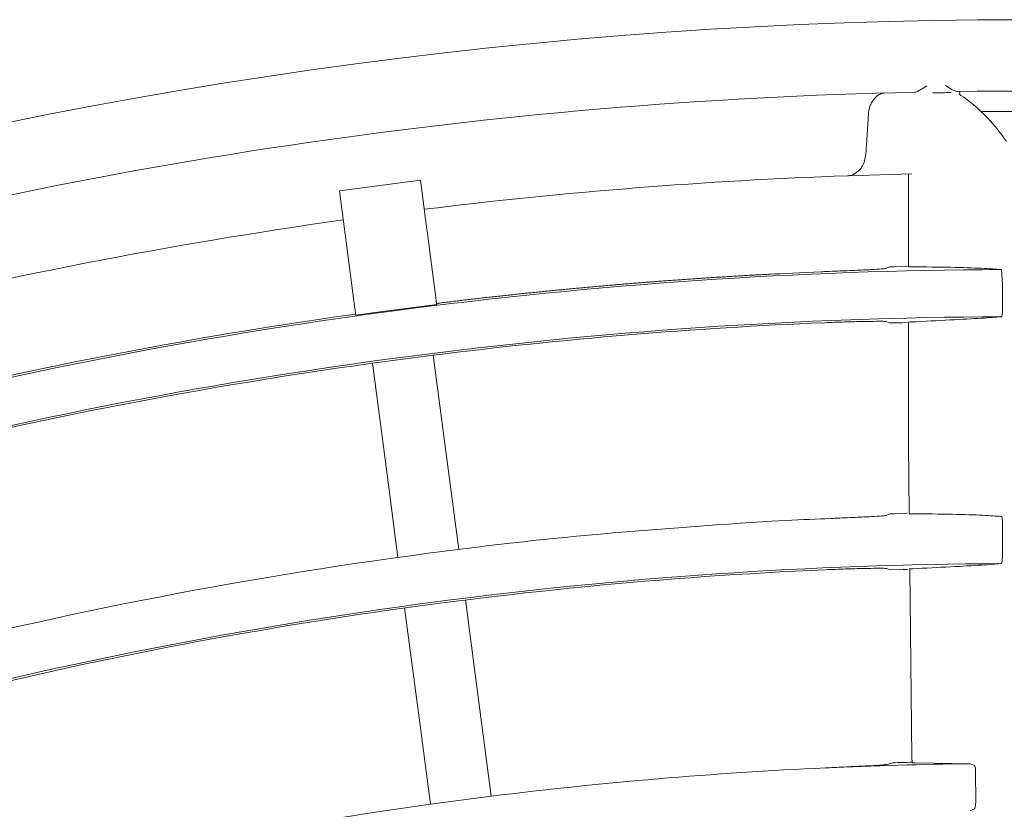
# Model space of a CAD drawing. Extents: x 0 to 420, y 0 to 297.
# Drawn here: x 114 to 118, y 238 to 241 of the extents above; entities that cross this region are included whole.
import ezdxf

# ---------------------------------------------------------------- set-up
doc = ezdxf.new("R2010")
doc.units = 0
doc.layers.add('M0', color=3, linetype='CONTINUOUS')

msp = doc.modelspace()

# ---------------------------------------------------------------- linework, layer by layer
at = {"layer": 'M0', "color": 1, "linetype": 'CONTINUOUS', "lineweight": 13}
for p, q in [((117.513678, 240.465457), (117.529814, 240.475795)), ((117.529814, 240.475795), (117.530125, 240.475997)), ((117.593819, 240.477089), (117.594128, 240.476884)), ((117.594128, 240.476884), (117.613005, 240.464831)), ((117.640493, 240.448399), (117.640705, 240.448264)), ((117.640705, 240.448264), (117.641234, 240.447921)), ((117.329635, 240.379964), (117.320626, 240.239612)), ((117.479241, 240.17388), (117.257756, 240.167455)), ((117.467807, 240.173671), (117.467714, 239.855725)), ((115.793862, 240.152085), (115.516257, 240.115539)), ((115.793862, 240.152085), (115.80777, 240.046447)), ((115.516257, 240.115539), (115.530165, 240.0099)), ((115.816827, 239.977648), (115.845809, 239.75751)), ((115.539223, 239.9411), (115.568205, 239.720962)), ((117.402042, 239.855002), (117.389768, 239.849523)), ((117.417317, 239.855526), (117.402042, 239.855002)), ((117.463566, 239.856828), (117.417317, 239.855526)), ((117.469283, 239.855477), (117.468563, 239.855722)), ((117.478147, 239.855303), (117.469283, 239.855477)), ((117.78912, 239.795797), (117.786184, 239.845724)), ((117.78912, 239.795797), (117.789278, 239.789916)), ((117.78927, 239.706683), (117.789278, 239.789916)), ((115.572364, 239.689371), (115.637521, 239.698399)), ((115.637521, 239.698399), (115.849968, 239.725919)), ((117.389397, 239.667417), (117.401679, 239.662615)), ((117.401679, 239.662615), (117.446792, 239.663581)), ((117.446792, 239.663581), (117.462901, 239.663961)), ((117.467658, 239.665316), (117.467535, 239.246433)), ((115.733424, 239.53858), (115.629366, 239.524539)), ((115.629366, 239.524539), (115.678489, 239.151416)), ((115.83757, 239.55195), (115.733424, 239.53858)), ((115.83757, 239.551951), (115.886692, 239.178827)), ((117.467535, 239.246433), (117.470116, 239.008453)), ((115.886692, 239.178827), (115.92529, 238.885648)), ((115.678489, 239.151416), (115.717086, 238.858238)), ((117.201847, 238.991932), (117.18046, 238.991001)), ((117.402974, 239.007674), (117.390791, 239.002194)), ((117.416924, 239.008171), (117.402974, 239.007674)), ((117.463108, 239.009536), (117.416924, 239.008171)), ((117.470246, 239.008227), (117.469602, 239.008449)), ((117.479109, 239.008063), (117.470246, 239.008227)), ((117.789132, 238.859593), (117.789151, 238.97933)), ((117.392136, 238.820135), (117.404313, 238.815404)), ((117.404313, 238.815404), (117.449509, 238.816438)), ((117.449509, 238.816438), (117.464124, 238.816803)), ((117.472179, 238.818248), (117.479195, 238.171397)), ((115.739924, 238.684769), (115.789554, 238.30779)), ((115.948127, 238.712179), (115.997758, 238.335201)), ((115.997758, 238.335201), (116.036757, 238.038969)), ((115.789554, 238.30779), (115.828554, 238.011558)), ((117.413455, 238.153675), (117.392471, 238.147764)), ((117.479195, 238.171397), (117.479577, 238.154272)), ((117.480749, 238.154046), (117.480205, 238.154283)), ((117.489442, 238.153878), (117.480749, 238.154046)), ((117.678383, 238.150527), (117.489442, 238.153878)), ((117.691437, 238.145917), (117.678383, 238.150527)), ((117.697605, 238.016389), (117.697385, 238.126632)), ((115.828554, 238.011559), (116.036757, 238.038969)), ((117.678754, 237.98952), (117.690738, 237.994038))]:
    msp.add_line(p, q, dxfattribs=at)
for centre, radius, start, end in [((117.854084, 223.430571), 17.272505, 74.732209, 107.267797), ((117.854085, 223.430546), 17.027529, 91.229593, 105.734754), ((117.85128, 223.611236), 16.843412, 90.80922, 91.024529), ((117.85408, 223.430555), 17.02752, 76.229592, 90.734761), ((117.854139, 223.404155), 16.98392, 89.771052, 90.469216), ((117.854041, 223.431041), 16.747033, 92.040472, 97.021086), ((117.854098, 223.430507), 16.74757, 97.978987, 104.165363), ((-2821.1845, -146.649339), 2962.059822, 7.499299, 7.500641), ((117.854088, 223.430524), 16.415341, 90.237014, 104.804511), ((117.844595, 223.657214), 16.195162, 92.354717, 92.395854), ((117.854027, 223.430847), 16.421723, 97.988402, 104.804673), ((117.854083, 223.430579), 16.25361, 90.243232, 104.802596), ((117.854063, 223.43094), 16.246636, 92.381813, 97.1298), ((117.854053, 223.430721), 16.246852, 97.870255, 104.802542), ((117.830261, 223.974415), 15.030639, 92.47777, 92.530102), ((117.85407, 223.430609), 15.574965, 97.499969, 104.795399), ((117.854097, 223.430474), 15.406716, 90.257081, 104.791695), ((117.854098, 223.430481), 15.400095, 92.502037, 104.796857), ((117.854093, 223.430912), 14.720663, 90.683912, 92.613779), ((117.852483, 223.488289), 14.671956, 91.456507, 91.714712), ((117.854035, 223.431024), 14.720549, 92.613574, 97.091355), ((117.85412, 223.430372), 14.721207, 97.908709, 104.799919)]:
    msp.add_arc(centre, radius, start, end, dxfattribs=at)
at = {"layer": 'M0', "color": 1, "linetype": 'CONTINUOUS', "lineweight": 13, "extrusion": (0, 0, -1)}
for points, knots in [([(117.329635, 240.379964), (117.330664, 240.387086), (117.331693, 240.394208), (117.333309, 240.400454), (117.334926, 240.406701), (117.337129, 240.412073), (117.340746, 240.41825), (117.344362, 240.424428), (117.349391, 240.431413), (117.354774, 240.436769), (117.360157, 240.442126), (117.365895, 240.445856), (117.371264, 240.448066), (117.376634, 240.450276), (117.381634, 240.450967), (117.386635, 240.451658)], [0, 0, 0, 0, 1, 1, 1, 2, 2, 2, 3, 3, 3, 4, 4, 4, 5, 5, 5, 5]), ([(117.488695, 240.454154), (117.48982, 240.454289), (117.490945, 240.454423), (117.49228, 240.454785), (117.494293, 240.455332), (117.496783, 240.456399), (117.499884, 240.457953), (117.503824, 240.459929), (117.508751, 240.462693), (117.513678, 240.465457)], [0, 0, 0, 0, 1, 1, 1, 2, 2, 2, 3, 3, 3, 3]), ([(117.613005, 240.464831), (117.613258, 240.464686), (117.61351, 240.464541), (117.613788, 240.46439), (117.617206, 240.462544), (117.624594, 240.459932), (117.629178, 240.458341), (117.63127, 240.457615), (117.632778, 240.457102), (117.633992, 240.456875), (117.634623, 240.456757), (117.635174, 240.456716), (117.635725, 240.456675)], [0, 0, 0, 0, 1, 1, 1, 2, 2, 2, 3, 3, 3, 4, 4, 4, 4]), ([(117.803256, 240.284955), (117.784469, 240.311299), (117.765682, 240.337644), (117.737212, 240.367037), (117.708742, 240.396431), (117.670589, 240.428873), (117.647162, 240.443491), (117.644971, 240.444858), (117.64291, 240.446068), (117.640848, 240.447279)], [0, 0, 0, 0, 1, 1, 1, 2, 2, 2, 3, 3, 3, 3]), ([(117.643413, 240.449494), (117.643403, 240.449526), (117.643393, 240.449558), (117.643383, 240.449592), (117.643014, 240.450824), (117.642584, 240.453591), (117.642445, 240.45518), (117.642386, 240.455849), (117.642379, 240.45631), (117.642372, 240.45677)], [0, 0, 0, 0, 1, 1, 1, 2, 2, 2, 3, 3, 3, 3]), ([(117.320626, 240.239612), (117.319632, 240.232563), (117.318639, 240.225514), (117.316944, 240.219291), (117.315249, 240.213068), (117.312852, 240.207671), (117.309407, 240.201656), (117.305961, 240.19564), (117.301468, 240.189005), (117.294808, 240.183223), (117.288147, 240.177441), (117.27932, 240.172511), (117.272495, 240.170069), (117.266578, 240.167952), (117.262167, 240.167703), (117.257756, 240.167455)], [0, 0, 0, 0, 1, 1, 1, 2, 2, 2, 3, 3, 3, 4, 4, 4, 5, 5, 5, 5]), ([(115.80777, 240.046447), (115.807879, 240.045616), (115.807988, 240.044785), (115.808131, 240.043705), (115.808299, 240.042425), (115.808514, 240.040795), (115.808772, 240.038833), (115.809031, 240.03687), (115.809333, 240.034574), (115.809674, 240.031985), (115.810015, 240.029396), (115.810394, 240.026513), (115.810806, 240.023384), (115.811218, 240.020254), (115.811663, 240.016877), (115.812133, 240.013307), (115.812603, 240.009738), (115.813098, 240.005974), (115.813611, 240.00208), (115.814124, 239.998185), (115.814654, 239.994158), (115.815193, 239.990065), (115.815732, 239.985971), (115.81628, 239.981809), (115.816827, 239.977648)], [0, 0, 0, 0, 1, 1, 1, 2, 2, 2, 3, 3, 3, 4, 4, 4, 5, 5, 5, 6, 6, 6, 7, 7, 7, 8, 8, 8, 8]), ([(117.167583, 239.83822), (117.100312, 239.835144), (117.033041, 239.832068), (116.992775, 239.829972), (116.989, 239.829776), (116.985462, 239.829588), (116.981853, 239.829396), (116.978243, 239.829203), (116.974561, 239.829006), (116.970931, 239.82881), (116.9673, 239.828615), (116.963721, 239.828421), (116.960009, 239.828219), (116.956298, 239.828017), (116.952454, 239.827806), (116.949088, 239.82762), (116.945723, 239.827435), (116.942836, 239.827275), (116.938168, 239.827013), (116.931943, 239.826664), (116.922552, 239.826134), (116.916327, 239.825779), (116.911659, 239.825513), (116.908772, 239.825345), (116.905408, 239.82515), (116.902044, 239.824955), (116.898202, 239.824732), (116.894489, 239.824515), (116.890776, 239.824298), (116.88719, 239.824087), (116.88357, 239.823872), (116.87995, 239.823658), (116.876295, 239.823441), (116.872652, 239.823223), (116.869009, 239.823005), (116.865378, 239.822786), (116.861734, 239.822565), (116.858091, 239.822345), (116.854437, 239.822122), (116.850817, 239.8219), (116.847198, 239.821678), (116.843613, 239.821458), (116.8399, 239.821228), (116.836188, 239.820998), (116.832347, 239.820759), (116.828984, 239.820549), (116.825621, 239.820339), (116.822735, 239.820159), (116.818068, 239.819863), (116.811846, 239.819468), (116.802459, 239.818869), (116.796238, 239.818468), (116.791571, 239.818168), (116.788686, 239.81798), (116.785323, 239.81776), (116.78196, 239.81754), (116.778121, 239.817289), (116.774409, 239.817044), (116.770697, 239.8168), (116.767113, 239.816562), (116.763495, 239.816322), (116.759877, 239.816081), (116.756225, 239.815837), (116.752582, 239.815592), (116.748939, 239.815348), (116.745304, 239.815102), (116.74167, 239.814855), (116.738035, 239.814608), (116.7344, 239.81436), (116.730757, 239.81411), (116.727114, 239.81386), (116.723463, 239.813609), (116.719846, 239.813358), (116.716229, 239.813108), (116.712646, 239.812858), (116.708935, 239.812599), (116.705224, 239.812339), (116.701386, 239.81207), (116.698024, 239.811833), (116.694663, 239.811596), (116.691778, 239.811393), (116.687114, 239.811059), (116.680895, 239.810615), (116.671513, 239.809941), (116.665295, 239.80949), (116.660632, 239.809153), (116.657748, 239.808941), (116.654387, 239.808695), (116.651026, 239.808448), (116.647188, 239.808166), (116.643479, 239.807892), (116.639769, 239.807618), (116.636188, 239.807352), (116.632571, 239.807082), (116.628955, 239.806812), (116.625304, 239.806539), (116.621664, 239.806265), (116.618025, 239.805991), (116.614397, 239.805717), (116.610758, 239.80544), (116.607119, 239.805164), (116.603468, 239.804885), (116.599852, 239.804609), (116.596236, 239.804332), (116.592656, 239.804057), (116.588947, 239.80377), (116.585238, 239.803483), (116.581402, 239.803185), (116.578042, 239.802923), (116.574683, 239.802662), (116.5718, 239.802437), (116.567138, 239.80207), (116.560923, 239.80158), (116.551546, 239.800837), (116.545332, 239.800342), (116.540671, 239.79997), (116.537788, 239.799738), (116.534429, 239.799466), (116.53107, 239.799195), (116.527235, 239.798885), (116.523527, 239.798584), (116.51982, 239.798283), (116.51624, 239.79799), (116.512626, 239.797693), (116.509012, 239.797397), (116.505363, 239.797097), (116.501725, 239.796796), (116.498088, 239.796496), (116.494462, 239.796195), (116.490825, 239.795892), (116.487188, 239.795589), (116.483539, 239.795283), (116.479926, 239.79498), (116.476312, 239.794677), (116.472734, 239.794376), (116.469027, 239.794062), (116.465321, 239.793749), (116.461486, 239.793422), (116.458129, 239.793136), (116.454771, 239.79285), (116.45189, 239.792604), (116.447231, 239.792202), (116.44102, 239.791667), (116.431649, 239.790854), (116.425438, 239.790313), (116.42078, 239.789908), (116.417899, 239.789655), (116.414542, 239.789359), (116.411185, 239.789063), (116.407352, 239.788725), (116.403647, 239.788396), (116.399942, 239.788068), (116.396364, 239.787749), (116.392753, 239.787426), (116.389141, 239.787104), (116.385496, 239.786777), (116.381859, 239.78645), (116.378222, 239.786122), (116.374594, 239.785794), (116.370966, 239.785465), (116.367338, 239.785136), (116.36371, 239.784806), (116.360073, 239.784474), (116.356437, 239.784142), (116.352792, 239.783807), (116.349182, 239.783475), (116.345571, 239.783143), (116.341994, 239.782813), (116.33829, 239.782469), (116.334586, 239.782126), (116.330755, 239.78177), (116.3274, 239.781457), (116.324045, 239.781144), (116.321165, 239.780874), (116.31651, 239.780435), (116.310303, 239.77985), (116.300939, 239.778964), (116.294733, 239.778373), (116.290078, 239.77793), (116.287199, 239.777654), (116.283845, 239.777331), (116.28049, 239.777009), (116.27666, 239.77664), (116.272958, 239.776282), (116.269255, 239.775924), (116.265681, 239.775577), (116.262071, 239.775225), (116.258462, 239.774874), (116.254818, 239.774518), (116.251186, 239.774161), (116.247554, 239.773805), (116.243933, 239.773449), (116.240301, 239.77309), (116.236669, 239.772731), (116.233025, 239.77237), (116.229417, 239.772011), (116.225808, 239.771653), (116.222234, 239.771296), (116.218533, 239.770926), (116.214832, 239.770555), (116.211003, 239.77017), (116.20765, 239.769833), (116.204298, 239.769495), (116.20142, 239.769205), (116.196769, 239.768732), (116.190566, 239.768102), (116.181208, 239.767146), (116.175007, 239.76651), (116.170355, 239.766033), (116.167479, 239.765736), (116.164127, 239.765389), (116.160775, 239.765042), (116.156947, 239.764644), (116.153248, 239.764259), (116.149548, 239.763874), (116.145976, 239.763501), (116.14237, 239.763123), (116.138763, 239.762745), (116.135122, 239.762362), (116.131492, 239.761979), (116.127862, 239.761596), (116.124243, 239.761214), (116.120615, 239.760829), (116.116987, 239.760443), (116.113351, 239.760056), (116.109739, 239.75967), (116.106127, 239.759284), (116.10254, 239.7589), (116.098864, 239.758505), (116.095188, 239.758109), (116.091423, 239.757703), (116.08799, 239.757332), (116.084556, 239.756961), (116.081454, 239.756626), (116.077116, 239.756152)], [0, 0, 0, 0, 1, 1, 1, 2, 2, 2, 3, 3, 3, 4, 4, 4, 5, 5, 5, 6, 6, 6, 7, 7, 7, 8, 8, 8, 9, 9, 9, 10, 10, 10, 11, 11, 11, 12, 12, 12, 13, 13, 13, 14, 14, 14, 15, 15, 15, 16, 16, 16, 17, 17, 17, 18, 18, 18, 19, 19, 19, 20, 20, 20, 21, 21, 21, 22, 22, 22, 23, 23, 23, 24, 24, 24, 25, 25, 25, 26, 26, 26, 27, 27, 27, 28, 28, 28, 29, 29, 29, 30, 30, 30, 31, 31, 31, 32, 32, 32, 33, 33, 33, 34, 34, 34, 35, 35, 35, 36, 36, 36, 37, 37, 37, 38, 38, 38, 39, 39, 39, 40, 40, 40, 41, 41, 41, 42, 42, 42, 43, 43, 43, 44, 44, 44, 45, 45, 45, 46, 46, 46, 47, 47, 47, 48, 48, 48, 49, 49, 49, 50, 50, 50, 51, 51, 51, 52, 52, 52, 53, 53, 53, 54, 54, 54, 55, 55, 55, 56, 56, 56, 57, 57, 57, 58, 58, 58, 59, 59, 59, 60, 60, 60, 61, 61, 61, 62, 62, 62, 63, 63, 63, 64, 64, 64, 65, 65, 65, 66, 66, 66, 67, 67, 67, 68, 68, 68, 69, 69, 69, 70, 70, 70, 71, 71, 71, 72, 72, 72, 73, 73, 73, 74, 74, 74, 75, 75, 75, 76, 76, 76, 77, 77, 77, 78, 78, 78, 78]), ([(117.389768, 239.849523), (117.385187, 239.848954), (117.380606, 239.848385), (117.374922, 239.84789), (117.365506, 239.847072), (117.353061, 239.846459), (117.337872, 239.845715), (117.322682, 239.844971), (117.304746, 239.844096), (117.282792, 239.843109), (117.260838, 239.842122), (117.234865, 239.841022), (117.216071, 239.840234), (117.200493, 239.839581), (117.189847, 239.839141), (117.179201, 239.838702)], [0, 0, 0, 0, 1, 1, 1, 2, 2, 2, 3, 3, 3, 4, 4, 4, 5, 5, 5, 5]), ([(117.786184, 239.845724), (117.765398, 239.847206), (117.744613, 239.848689), (117.71665, 239.850046), (117.688687, 239.851404), (117.653548, 239.852637), (117.612601, 239.853492), (117.571654, 239.854347), (117.524901, 239.854825), (117.478147, 239.855303)], [0, 0, 0, 0, 1, 1, 1, 2, 2, 2, 3, 3, 3, 3]), ([(115.845809, 239.75751), (115.846027, 239.755855), (115.846245, 239.754201), (115.84646, 239.752563), (115.846676, 239.750926), (115.846889, 239.749305), (115.847098, 239.747718), (115.847307, 239.746131), (115.847512, 239.744578), (115.84771, 239.743073), (115.847908, 239.741569), (115.848099, 239.740114), (115.848283, 239.738723), (115.848466, 239.737331), (115.84864, 239.736004), (115.848805, 239.734756), (115.848969, 239.733508), (115.849123, 239.73234), (115.849266, 239.731254), (115.849409, 239.730168), (115.849541, 239.729163), (115.849656, 239.728288), (115.849772, 239.727412), (115.84987, 239.726666), (115.849968, 239.725919)], [0, 0, 0, 0, 1, 1, 1, 2, 2, 2, 3, 3, 3, 4, 4, 4, 5, 5, 5, 6, 6, 6, 7, 7, 7, 8, 8, 8, 8]), ([(116.08799, 239.757332), (116.084919, 239.757), (116.081849, 239.756668), (116.077116, 239.756152), (116.070805, 239.755465), (116.061542, 239.75445), (116.055371, 239.753771), (116.050743, 239.753262), (116.047854, 239.752942), (116.0445, 239.75257), (116.041145, 239.752197), (116.037324, 239.751773), (116.033629, 239.751361), (116.029934, 239.750949), (116.026364, 239.750549), (116.022759, 239.750144), (116.019155, 239.74974), (116.015517, 239.74933), (116.01189, 239.748921), (116.008264, 239.748511), (116.004649, 239.748102), (116.001022, 239.74769), (115.997396, 239.747278), (115.993758, 239.746864), (115.990155, 239.746453), (115.986552, 239.746041), (115.982984, 239.745632), (115.979289, 239.745207), (115.975593, 239.744783), (115.971771, 239.744342), (115.968423, 239.743956), (115.965076, 239.743569), (115.962203, 239.743237), (115.957558, 239.742696), (115.951366, 239.741974), (115.942023, 239.740882), (115.935832, 239.740155), (115.931188, 239.73961), (115.928316, 239.73927), (115.924969, 239.738874), (115.921623, 239.738478), (115.917801, 239.738025), (115.914108, 239.737586), (115.910415, 239.737146), (115.906849, 239.736721), (115.903248, 239.73629), (115.899646, 239.735859), (115.89601, 239.735423), (115.892388, 239.734987), (115.888766, 239.734552), (115.885158, 239.734116), (115.881529, 239.733677), (115.8779, 239.733238), (115.874249, 239.732795), (115.870671, 239.73236), (115.867094, 239.731924), (115.863589, 239.731497), (115.860066, 239.731065), (115.856543, 239.730634), (115.853002, 239.730199), (115.849462, 239.729765)], [0, 0, 0, 0, 1, 1, 1, 2, 2, 2, 3, 3, 3, 4, 4, 4, 5, 5, 5, 6, 6, 6, 7, 7, 7, 8, 8, 8, 9, 9, 9, 10, 10, 10, 11, 11, 11, 12, 12, 12, 13, 13, 13, 14, 14, 14, 15, 15, 15, 16, 16, 16, 17, 17, 17, 18, 18, 18, 19, 19, 19, 20, 20, 20, 20]), ([(115.568205, 239.720962), (115.568422, 239.719308), (115.56864, 239.717653), (115.568856, 239.716016), (115.569071, 239.714378), (115.569284, 239.712758), (115.569493, 239.711171), (115.569703, 239.709584), (115.569907, 239.70803), (115.570105, 239.706526), (115.570303, 239.705021), (115.570495, 239.703567), (115.570678, 239.702175), (115.570861, 239.700784), (115.571036, 239.699456), (115.5712, 239.698208), (115.571365, 239.69696), (115.571518, 239.695793), (115.571661, 239.694707), (115.571804, 239.69362), (115.571936, 239.692616), (115.572052, 239.69174), (115.572167, 239.690864), (115.572265, 239.690118), (115.572364, 239.689371)], [0, 0, 0, 0, 1, 1, 1, 2, 2, 2, 3, 3, 3, 4, 4, 4, 5, 5, 5, 6, 6, 6, 7, 7, 7, 8, 8, 8, 8]), ([(117.78927, 239.706683), (117.789227, 239.704339), (117.789184, 239.701995), (117.789057, 239.699747), (117.78893, 239.697499), (117.788719, 239.695347), (117.788445, 239.693414), (117.788172, 239.691482), (117.787836, 239.689767), (117.787489, 239.688342), (117.787142, 239.686917), (117.786785, 239.68578), (117.786271, 239.685076), (117.785923, 239.684599), (117.785503, 239.68432), (117.785083, 239.684042)], [0, 0, 0, 0, 1, 1, 1, 2, 2, 2, 3, 3, 3, 4, 4, 4, 5, 5, 5, 5]), ([(117.178877, 239.663539), (117.202509, 239.664449), (117.22614, 239.665358), (117.248492, 239.666079), (117.270843, 239.6668), (117.291915, 239.667333), (117.310284, 239.667671), (117.328652, 239.668009), (117.344317, 239.668151), (117.357364, 239.668262), (117.368591, 239.668358), (117.377878, 239.66843), (117.384372, 239.667929), (117.386194, 239.667788), (117.387796, 239.667602), (117.389397, 239.667417)], [0, 0, 0, 0, 1, 1, 1, 2, 2, 2, 3, 3, 3, 4, 4, 4, 5, 5, 5, 5]), ([(117.468139, 239.665317), (117.467984, 239.66536), (117.467829, 239.665402), (117.46773, 239.665442), (117.466703, 239.665852), (117.471692, 239.665917), (117.474361, 239.665992), (117.476418, 239.66605), (117.477096, 239.666114), (117.477775, 239.666178)], [0, 0, 0, 0, 1, 1, 1, 2, 2, 2, 3, 3, 3, 3]), ([(117.477775, 239.666178), (117.522738, 239.668461), (117.567701, 239.670743), (117.608846, 239.672895), (117.649991, 239.675046), (117.68732, 239.677066), (117.716442, 239.678937), (117.744343, 239.68073), (117.764713, 239.682386), (117.785083, 239.684042)], [0, 0, 0, 0, 1, 1, 1, 2, 2, 2, 3, 3, 3, 3]), ([(113.663533, 239.286288), (113.715509, 239.09231), (113.767485, 238.898332), (113.806278, 238.753555), (113.845071, 238.608778), (113.87068, 238.513202), (113.917077, 238.340048), (113.978954, 238.109119), (114.077804, 237.740207), (114.138729, 237.512833), (114.184434, 237.34226), (114.208795, 237.251342), (114.249582, 237.099123), (114.303978, 236.896116), (114.387588, 236.584079), (114.471342, 236.271503), (114.555097, 235.958926), (114.638996, 235.645811), (114.693181, 235.443589), (114.713504, 235.367743), (114.729647, 235.307496), (114.74865, 235.236574), (114.799336, 235.047414), (114.87037, 234.78231), (114.970569, 234.408361), (115.104213, 233.909595), (115.289741, 233.217198), (115.414556, 232.75138), (115.508189, 232.401938), (115.567656, 232.180003), (115.636599, 231.922703), (115.705543, 231.665404), (115.783962, 231.372739), (115.858665, 231.093942), (115.933369, 230.815145), (116.004357, 230.550215), (116.080747, 230.265121), (116.157138, 229.980028), (116.238931, 229.674771), (116.302838, 229.436266), (116.366745, 229.197761), (116.412767, 229.026007), (116.458788, 228.854254)], [0, 0, 0, 0, 1, 1, 1, 2, 2, 2, 3, 3, 3, 4, 4, 4, 5, 5, 5, 6, 6, 6, 7, 7, 7, 8, 8, 8, 9, 9, 9, 10, 10, 10, 11, 11, 11, 12, 12, 12, 13, 13, 13, 14, 14, 14, 14]), ([(117.166745, 238.990401), (117.115747, 238.988143), (117.06475, 238.985884), (116.998948, 238.982083), (116.82344, 238.971943), (116.542613, 238.950827), (116.328758, 238.930705), (116.114904, 238.910583), (115.968021, 238.891456), (115.821139, 238.872329)], [0, 0, 0, 0, 1, 1, 1, 2, 2, 2, 3, 3, 3, 3]), ([(117.390791, 239.002194), (117.386228, 239.001619), (117.381665, 239.001044), (117.375978, 239.000541), (117.36655, 238.999708), (117.354032, 238.999072), (117.338981, 238.998309), (117.32393, 238.997547), (117.306345, 238.996658), (117.283989, 238.995613), (117.261632, 238.994568), (117.234504, 238.993367), (117.21737, 238.992613), (117.211382, 238.992349), (117.206614, 238.992141), (117.201847, 238.991932)], [0, 0, 0, 0, 1, 1, 1, 2, 2, 2, 3, 3, 3, 4, 4, 4, 5, 5, 5, 5]), ([(117.785583, 238.998757), (117.76636, 239.000131), (117.747136, 239.001506), (117.721585, 239.00278), (117.693646, 239.004172), (117.658141, 239.005444), (117.616467, 239.006304), (117.574794, 239.007165), (117.526951, 239.007614), (117.479109, 239.008063)], [0, 0, 0, 0, 1, 1, 1, 2, 2, 2, 3, 3, 3, 3]), ([(117.785583, 238.998757), (117.786053, 238.998398), (117.786523, 238.998039), (117.78689, 238.997432), (117.787388, 238.996609), (117.787699, 238.99533), (117.787992, 238.993814), (117.788286, 238.992299), (117.788563, 238.990547), (117.788762, 238.98836), (117.78896, 238.986173), (117.789081, 238.983551), (117.789125, 238.981772), (117.789149, 238.980785), (117.78915, 238.980058), (117.789151, 238.97933)], [0, 0, 0, 0, 1, 1, 1, 2, 2, 2, 3, 3, 3, 4, 4, 4, 5, 5, 5, 5]), ([(117.789132, 238.859593), (117.78909, 238.857248), (117.789047, 238.854903), (117.78892, 238.852657), (117.788793, 238.850411), (117.788582, 238.848264), (117.788309, 238.846336), (117.788035, 238.844409), (117.7877, 238.842701), (117.787354, 238.841284), (117.787008, 238.839866), (117.786651, 238.838738), (117.786138, 238.838043), (117.785794, 238.837578), (117.785381, 238.837306), (117.784968, 238.837035)], [0, 0, 0, 0, 1, 1, 1, 2, 2, 2, 3, 3, 3, 4, 4, 4, 5, 5, 5, 5]), ([(117.181809, 238.815895), (117.20542, 238.816851), (117.229031, 238.817808), (117.251365, 238.818571), (117.273699, 238.819333), (117.294756, 238.819903), (117.313108, 238.820271), (117.331459, 238.820639), (117.347105, 238.820805), (117.360136, 238.820935), (117.371348, 238.821048), (117.380625, 238.821133), (117.387112, 238.820641), (117.388933, 238.820503), (117.390534, 238.820319), (117.392136, 238.820135)], [0, 0, 0, 0, 1, 1, 1, 2, 2, 2, 3, 3, 3, 4, 4, 4, 5, 5, 5, 5]), ([(117.470824, 238.818227), (117.4707, 238.818262), (117.470575, 238.818296), (117.470489, 238.818329), (117.469398, 238.818737), (117.474442, 238.818807), (117.477114, 238.818886), (117.479137, 238.818945), (117.479801, 238.819009), (117.480464, 238.819073)], [0, 0, 0, 0, 1, 1, 1, 2, 2, 2, 3, 3, 3, 3]), ([(117.480464, 238.819073), (117.52528, 238.8214), (117.570096, 238.823727), (117.610878, 238.825898), (117.651661, 238.82807), (117.68841, 238.830086), (117.717127, 238.83195), (117.744664, 238.833738), (117.764817, 238.835387), (117.784968, 238.837035)], [0, 0, 0, 0, 1, 1, 1, 2, 2, 2, 3, 3, 3, 3]), ([(117.392471, 238.147764), (117.387336, 238.147165), (117.382202, 238.146566), (117.375728, 238.146024), (117.365803, 238.145193), (117.35273, 238.144495), (117.337086, 238.143677), (117.321443, 238.142859), (117.303227, 238.141921), (117.280954, 238.140841), (117.258682, 238.139761), (117.232352, 238.13854), (117.213826, 238.137686), (117.200976, 238.137093), (117.191879, 238.136677), (117.182783, 238.136261)], [0, 0, 0, 0, 1, 1, 1, 2, 2, 2, 3, 3, 3, 4, 4, 4, 5, 5, 5, 5]), ([(117.691437, 238.145917), (117.692265, 238.145367), (117.693094, 238.144818), (117.693835, 238.143766), (117.694586, 238.142698), (117.695248, 238.141114), (117.695789, 238.13927), (117.69633, 238.137426), (117.696753, 238.135322), (117.696998, 238.133172), (117.697244, 238.131022), (117.697315, 238.128828), (117.697385, 238.126632)], [0, 0, 0, 0, 1, 1, 1, 2, 2, 2, 3, 3, 3, 4, 4, 4, 4]), ([(117.697605, 238.016389), (117.697535, 238.014109), (117.697466, 238.011829), (117.697242, 238.009653), (117.697018, 238.007477), (117.69664, 238.005404), (117.696176, 238.003529), (117.695712, 238.001653), (117.695163, 237.999974), (117.694495, 237.99852), (117.693827, 237.997066), (117.693041, 237.995837), (117.692282, 237.995099), (117.691759, 237.99459), (117.691249, 237.994313), (117.690738, 237.994038)], [0, 0, 0, 0, 1, 1, 1, 2, 2, 2, 3, 3, 3, 4, 4, 4, 5, 5, 5, 5])]:
    msp.add_open_spline(points, degree=3, knots=knots, dxfattribs=at)

doc.saveas('drawing.dxf')
